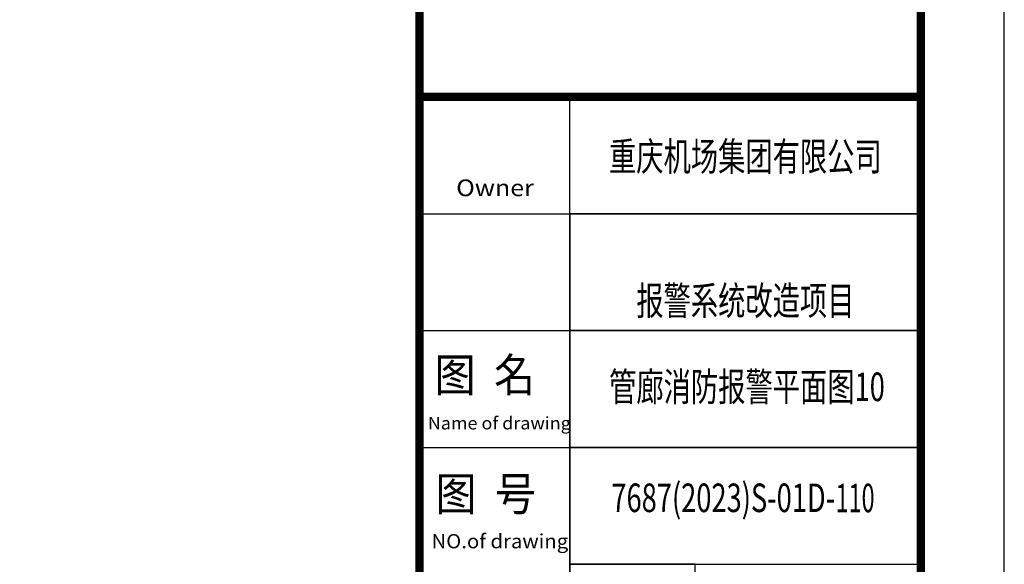
# Model space of a CAD drawing. Units: millimetres. Extents: x -573688 to 5289099, y 327802 to 1282537.
# Drawn here: x 808560 to 820349, y 412802 to 419326 of the extents above; entities that cross this region are included whole.
import ezdxf
from ezdxf.enums import TextEntityAlignment as Align

# ---------------------------------------------------------------- set-up
doc = ezdxf.new("R2010")
doc.units = ezdxf.units.MM
doc.header["$LTSCALE"] = 1000
doc.linetypes.add('CONTINOUS', pattern=[0])
for name, color, linetype in [('E-A-图名', 3, 'CONTINOUS'), ('E-A-图框签名', 4, 'CONTINOUS'), ('GGSignatureLayer', 7, 'Continuous'), ('W-图纸名称', 7, 'Continuous')]:
    doc.layers.add(name, color=color, linetype=linetype)
doc.styles.add('ARIAL', font='arial.ttf', dxfattribs={"width": 0.8})
doc.styles.add('长仿宋', font='txt', dxfattribs={"width": 0.7, "height": 4.6})

# ---------------------------------------------------------------- blocks, each defined once
blk = doc.blocks.new('BORDER', base_point=(234.876476, 439.143117))
blk.add_line((235.876476, 440.143117), (234.876476, 440.143117))
blk = doc.blocks.new('三院标准图框_A1+1.25l_立式')
for p, q in [((594, 0), (594, 1783.5)), ((542, 130), (542, 276)), ((584, 10), (584, 276)), ((584, 10), (584, 270)), ((584, 10), (584, 270)), ((524, 262), (584, 262)), ((524, 248), (584, 248)), ((524, 234), (584, 234))]:
    blk.add_line(p, q)
for points in [[(0, 0), (594, 0), (594, 1783.5), (0, 1783.5)], [(542, 248), (584, 248), (584, 262), (542, 262)], [(542, 234), (584, 234), (584, 248), (542, 248)], [(542, 220), (584, 220), (584, 234), (542, 234)], [(542, 205), (557, 205), (557, 220), (542, 220)]]:
    blk.add_lwpolyline(points, close=True)
at = {"const_width": 1}
blk.add_lwpolyline([(25, 10), (25, 1773.5), (584, 1773.5), (584, 10)], close=True, dxfattribs=at)
for points in [[(524, 270), (524, 1773.5)], [(584, 276), (524, 276), (524, 10)]]:
    blk.add_lwpolyline(points, dxfattribs=at)
for s, height, style, width, p in [('Owner', 2, 'ARIAL', 1.1, (528.38, 264.1)), ('图  名', 4, '长仿宋', 0.9, (525.79, 240.68)), ('Name of drawing', 1.5, 'ARIAL', 1.05, (524.98, 236.16)), ('图  号', 4, '长仿宋', 0.9, (525.9, 226.44)), ('NO.of drawing', 1.7, 'ARIAL', 1.05, (525.42, 221.92))]:
    blk.add_text(s, height=height, dxfattribs=dict(style=style, width=width)).set_placement(p)
at = {"style": '长仿宋'}
for tag, height, width, p in [('二维码位置', 3, 0.9, (534.49, 287.42)), ('顾客', 2.6, 0.9, (562.87, 268.51)), ('项目', 2.6, 0.9, (562.87, 255)), ('图名', 3, 0.9, (562.87, 240.51)), ('图号', 3, 0.9, (562.87, 226.84)), ('版本号', 3, 0.9, (550.06, 212.01)), ('比例', 3, 0.9, (576.5, 211.55)), ('图别', 3, 0.9, (549.71, 197.85)), ('日期', 3, 0.9, (576.23, 197.97)), ('批准', 2.5, 1.1, (552.46, 186.53)), ('项目负责', 2.5, 1.1, (552.56, 180.79)), ('项目执行负责', 2.5, 1.1, (552.68, 174.85)), ('审定', 2.5, 1.1, (552.47, 168.96)), ('专业负责', 2.5, 1.1, (552.44, 162.78)), ('专业执行负责', 2.5, 0.75, (552.44, 156.81)), ('审核', 2.5, 1.1, (552.46, 150.69)), ('校对', 2.5, 1.1, (552.46, 144.85)), ('设计', 2.5, 1.1, (552.35, 138.75)), ('制图', 2.5, 1.1, (552.52, 133.04))]:
    blk.add_attdef(tag, text='', height=height, dxfattribs=dict(at, width=width)).set_placement(p, align=Align.MIDDLE_CENTER)
at = {"style": '长仿宋', "width": 1.1, "flags": 1}
for tag, p in [('批准签名位置', (573.67, 186.63)), ('项目负责签名位置', (573.72, 180.57)), ('项目执行负责签名位置', (573.54, 174.85)), ('审定签名位置', (575.2, 168.4)), ('专业负责签名位置', (573.69, 162.84)), ('专业执行负责签名位置', (573.59, 157.08)), ('审核签名位置', (573.39, 150.85)), ('校对签名位置', (573.43, 144.72)), ('设计签名位置', (573.26, 138.68)), ('制图签名位置', (573.3, 133.12))]:
    blk.add_attdef(tag, text='', height=2.5, dxfattribs=at).set_placement(p, align=Align.MIDDLE_CENTER)
blk = doc.blocks.new('电气图签')
at = {"layer": 'W-图纸名称', "style": '长仿宋', "width": 0.7}
for s, p in [('重庆机场集团有限公司', (-2100, 13885)), ('报警系统改造项目', (-2100, 12158))]:
    blk.add_text(s, height=342, dxfattribs=at).set_placement(p, align=Align.MIDDLE_CENTER)
blk.add_text('7687(2023)S-01D-', height=342, dxfattribs=at).set_placement((-1025, 9626), align=Align.RIGHT)

msp = doc.modelspace()

# ---------------------------------------------------------------- block references
at = {"xscale": 178350, "yscale": 63000, "zscale": 178350, "rotation": 270}
msp.add_blockref('BORDER', (757348.5, 569151.9), dxfattribs=at)
at = {"layer": 'E-A-图框签名'}
msp.add_blockref('电气图签', (819348.5, 403801.9), dxfattribs=at)
at = {"layer": 'GGSignatureLayer', "xscale": 100, "yscale": 100, "zscale": 100}
msp.add_blockref('三院标准图框_A1+1.25l_立式', (760948.5, 390801.9), dxfattribs=at)

# ---------------------------------------------------------------- texts
at = {"layer": 'E-A-图名', "style": '长仿宋', "width": 0.7}
msp.add_text('管廊消防报警平面图10', height=342, dxfattribs=at).set_placement((817267.4, 414928.5), align=Align.MIDDLE_CENTER)
at = {"layer": 'E-A-图名', "style": '长仿宋', "width": 0.6}
msp.add_text('110', height=342, dxfattribs=at).set_placement((818329, 413425.5))

doc.saveas('drawing.dxf')
